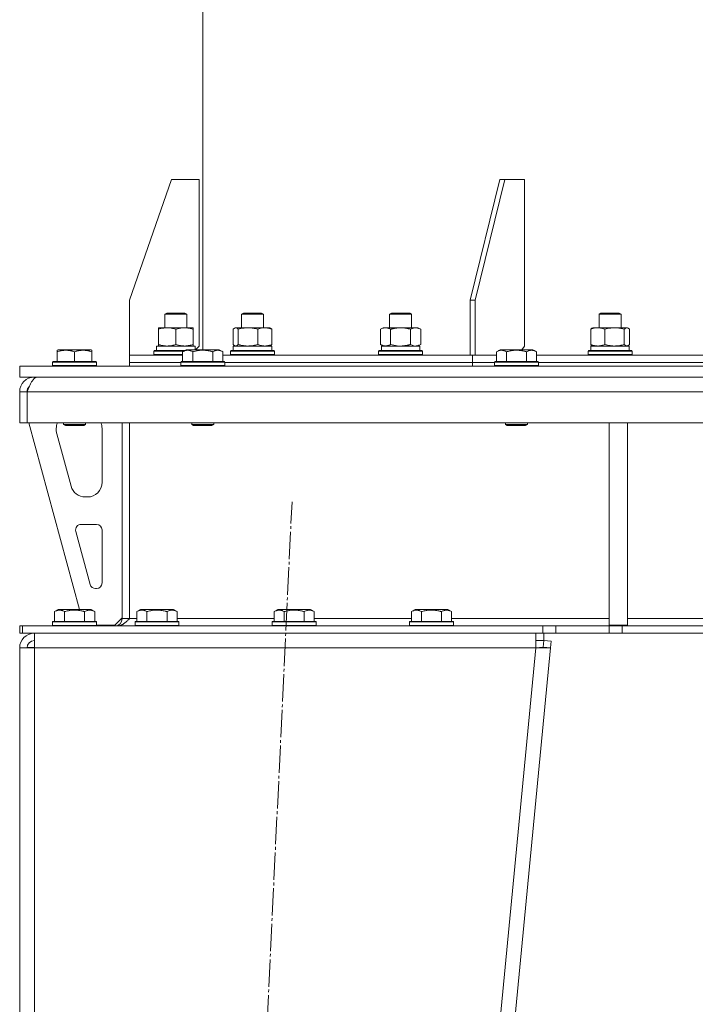
# Model space of a CAD drawing. Units: millimetres. Extents: x 0 to 17375, y -6 to 11880.
# Drawn here: x 10604 to 10973, y 7231 to 7769 of the extents above; entities that cross this region are included whole.
import ezdxf

# ---------------------------------------------------------------- set-up
doc = ezdxf.new("R2010")
doc.units = ezdxf.units.MM
doc.linetypes.add('K5LT_AXLED', pattern=[19.5, 15, -1.5, 1.5, -1.5])
doc.linetypes.add('K5LT_THIN', pattern=[0])
for name, color, linetype, true_color in [('OSI', 2, 'Continuous', 0xffff00), ('R', 1, 'Continuous', 0xff0000), ('WELDING', 7, 'Continuous', 0xffffff)]:
    doc.layers.add(name, color=color, linetype=linetype, true_color=true_color)

msp = doc.modelspace()

# ---------------------------------------------------------------- linework, layer by layer
at = {"layer": 'OSI', "color": 30, "linetype": 'K5LT_AXLED', "lineweight": 18, "true_color": 0xff8000}
msp.add_line((10645.26, 5254.16), (10752.88, 7505.98), dxfattribs=at)
at = {"layer": 'R', "color": 7, "linetype": 'K5LT_THIN', "lineweight": 18}
for p, q in [((10704.08, 7589.07), (10704.08, 7878.07)), ((10687.08, 7682.07), (10664.08, 7616.07)), ((10687.08, 7682.07), (10702.08, 7682.07)), ((10702.08, 7682.07), (10702.08, 7591.07)), ((10866.38, 7682.07), (10850.12, 7616.07)), ((10869.21, 7682.07), (10852.95, 7616.07)), ((10869.21, 7682.07), (10866.38, 7682.07)), ((10869.21, 7682.07), (10879.82, 7682.07)), ((10879.82, 7682.07), (10879.82, 7591.07)), ((10664.08, 7586.07), (10664.08, 7616.07)), ((10850.12, 7616.07), (10852.95, 7616.07)), ((10850.12, 7586.07), (10850.12, 7616.07)), ((10852.95, 7586.07), (10852.95, 7616.07)), ((10683.39, 7608.49), (10684.39, 7609.07)), ((10684.39, 7609.07), (10688.09, 7609.07)), ((10688.09, 7609.07), (10694.39, 7609.07)), ((10695.39, 7608.49), (10694.39, 7609.07)), ((10725.28, 7608.49), (10726.28, 7609.07)), ((10726.28, 7609.07), (10731.28, 7609.07)), ((10731.28, 7609.07), (10736.28, 7609.07)), ((10737.28, 7608.49), (10736.28, 7609.07)), ((10806.2, 7608.49), (10807.2, 7609.07)), ((10807.2, 7609.07), (10813.5, 7609.07)), ((10813.5, 7609.07), (10817.2, 7609.07)), ((10818.2, 7608.49), (10817.2, 7609.07)), ((10920.65, 7608.49), (10921.65, 7609.07)), ((10921.65, 7609.07), (10929.15, 7609.07)), ((10929.15, 7609.07), (10931.65, 7609.07)), ((10932.65, 7608.49), (10931.65, 7609.07)), ((10683.39, 7601.07), (10683.39, 7608.49)), ((10683.39, 7608.49), (10687.83, 7608.49)), ((10687.83, 7608.49), (10695.39, 7608.49)), ((10695.39, 7601.07), (10695.39, 7608.49)), ((10725.28, 7601.07), (10725.28, 7608.49)), ((10725.28, 7608.49), (10731.28, 7608.49)), ((10731.28, 7608.49), (10737.28, 7608.49)), ((10737.28, 7601.07), (10737.28, 7608.49)), ((10806.2, 7601.07), (10806.2, 7608.49)), ((10806.2, 7608.49), (10813.76, 7608.49)), ((10813.76, 7608.49), (10818.2, 7608.49)), ((10818.2, 7601.07), (10818.2, 7608.49)), ((10920.65, 7601.07), (10920.65, 7608.49)), ((10920.65, 7608.49), (10929.65, 7608.49)), ((10929.65, 7608.49), (10932.65, 7608.49)), ((10932.65, 7601.07), (10932.65, 7608.49)), ((10679.89, 7600.22), (10679.89, 7601.07)), ((10679.89, 7601.07), (10684.64, 7601.07)), ((10679.89, 7591.92), (10679.89, 7600.22)), ((10684.64, 7601.07), (10698.89, 7601.07)), ((10689.39, 7591.92), (10689.39, 7600.22)), ((10698.89, 7601.07), (10698.89, 7600.22)), ((10698.89, 7591.92), (10698.89, 7600.22)), ((10720.68, 7591.92), (10720.68, 7600.22)), ((10721.44, 7600.87), (10721.78, 7601.07)), ((10721.78, 7601.07), (10728.82, 7601.07)), ((10723.52, 7591.92), (10723.52, 7600.22)), ((10728.82, 7601.07), (10740.78, 7601.07)), ((10734.12, 7591.92), (10734.12, 7600.22)), ((10741.11, 7600.87), (10740.78, 7601.07)), ((10741.87, 7591.92), (10741.87, 7600.22)), ((10801.23, 7600.22), (10802.7, 7601.07)), ((10801.23, 7591.92), (10801.23, 7600.22)), ((10802.7, 7601.07), (10812.2, 7601.07)), ((10806.72, 7591.92), (10806.72, 7600.22)), ((10812.2, 7601.07), (10821.7, 7601.07)), ((10817.69, 7591.92), (10817.69, 7600.22)), ((10823.17, 7600.22), (10821.7, 7601.07)), ((10823.17, 7591.92), (10823.17, 7600.22)), ((10916.05, 7591.92), (10916.05, 7600.22)), ((10916.81, 7600.87), (10917.15, 7601.07)), ((10917.15, 7601.07), (10929.11, 7601.07)), ((10923.81, 7591.92), (10923.81, 7600.22)), ((10929.11, 7601.07), (10936.15, 7601.07)), ((10934.41, 7591.92), (10934.41, 7600.22)), ((10936.48, 7600.87), (10936.15, 7601.07)), ((10937.24, 7591.92), (10937.24, 7600.22)), ((10624.58, 7588.76), (10625.11, 7589.07)), ((10624.58, 7587.91), (10624.58, 7588.76)), ((10624.58, 7587.91), (10624.58, 7582.57)), ((10643.05, 7589.07), (10625.11, 7589.07)), ((10634.08, 7587.91), (10634.08, 7582.57)), ((10643.58, 7588.76), (10643.05, 7589.07)), ((10643.58, 7588.76), (10643.58, 7587.91)), ((10643.58, 7587.91), (10643.58, 7582.57)), ((10677.39, 7588.27), (10677.56, 7588.57)), ((10677.39, 7586.37), (10677.39, 7588.27)), ((10677.39, 7588.27), (10689.39, 7588.27)), ((10677.56, 7588.57), (10689.39, 7588.57)), ((10678.89, 7591.07), (10699.89, 7591.07)), ((10678.89, 7588.57), (10678.89, 7591.07)), ((10679.89, 7591.07), (10679.89, 7591.92)), ((10689.39, 7588.57), (10694.24, 7588.57)), ((10689.39, 7588.27), (10693.72, 7588.27)), ((10693.11, 7587.91), (10695.11, 7589.07)), ((10693.11, 7587.91), (10693.11, 7582.57)), ((10704.08, 7589.07), (10695.11, 7589.07)), ((10698.6, 7587.91), (10698.6, 7582.57)), ((10698.89, 7591.92), (10698.89, 7591.07)), ((10699.89, 7589.07), (10699.89, 7591.07)), ((10700.08, 7589.07), (10702.08, 7591.07)), ((10713.05, 7589.07), (10704.08, 7589.07)), ((10709.57, 7587.91), (10709.57, 7582.57)), ((10715.05, 7587.91), (10713.05, 7589.07)), ((10715.05, 7587.91), (10715.05, 7582.57)), ((10719.28, 7588.27), (10719.45, 7588.57)), ((10719.28, 7586.37), (10719.28, 7588.27)), ((10719.28, 7588.27), (10734.38, 7588.27)), ((10719.45, 7588.57), (10734.34, 7588.57)), ((10720.78, 7591.07), (10741.78, 7591.07)), ((10720.78, 7588.57), (10720.78, 7591.07)), ((10721.44, 7591.26), (10721.78, 7591.07)), ((10734.34, 7588.57), (10743.1, 7588.57)), ((10734.38, 7588.27), (10743.28, 7588.27)), ((10741.11, 7591.26), (10740.78, 7591.07)), ((10741.78, 7588.57), (10741.78, 7591.07)), ((10743.28, 7588.27), (10743.1, 7588.57)), ((10743.28, 7586.37), (10743.28, 7588.27)), ((10800.2, 7588.27), (10800.38, 7588.57)), ((10800.2, 7586.37), (10800.2, 7588.27)), ((10800.2, 7588.27), (10818.2, 7588.27)), ((10800.38, 7588.57), (10818.12, 7588.57)), ((10801.23, 7591.92), (10802.7, 7591.07)), ((10801.7, 7591.07), (10822.7, 7591.07)), ((10801.7, 7588.57), (10801.7, 7591.07)), ((10818.12, 7588.57), (10824.03, 7588.57)), ((10818.2, 7588.27), (10824.2, 7588.27)), ((10823.17, 7591.92), (10821.7, 7591.07)), ((10822.7, 7588.57), (10822.7, 7591.07)), ((10824.2, 7588.27), (10824.03, 7588.57)), ((10824.2, 7586.37), (10824.2, 7588.27)), ((10864.54, 7587.91), (10866.54, 7589.07)), ((10864.54, 7587.91), (10864.54, 7582.57)), ((10875.51, 7589.07), (10866.54, 7589.07)), ((10870.02, 7587.91), (10870.02, 7582.57)), ((10884.48, 7589.07), (10875.51, 7589.07)), ((10878.4, 7589.07), (10879.82, 7591.07)), ((10880.99, 7587.91), (10880.99, 7582.57)), ((10886.48, 7587.91), (10884.48, 7589.07)), ((10886.48, 7587.91), (10886.48, 7582.57)), ((10914.65, 7588.27), (10914.82, 7588.57)), ((10914.65, 7586.37), (10914.65, 7588.27)), ((10914.65, 7588.27), (10935.13, 7588.27)), ((10914.82, 7588.57), (10935.01, 7588.57)), ((10916.15, 7591.07), (10937.15, 7591.07)), ((10916.15, 7588.57), (10916.15, 7591.07)), ((10916.81, 7591.26), (10917.15, 7591.07)), ((10935.01, 7588.57), (10938.48, 7588.57)), ((10935.13, 7588.27), (10938.65, 7588.27)), ((10936.49, 7591.26), (10936.15, 7591.07)), ((10937.15, 7588.57), (10937.15, 7591.07)), ((10938.65, 7588.27), (10938.48, 7588.57)), ((10938.65, 7586.37), (10938.65, 7588.27)), ((10622.08, 7582.27), (10622.25, 7582.57)), ((10622.08, 7582.27), (10622.08, 7580.37)), ((10646.08, 7582.27), (10622.08, 7582.27)), ((10645.91, 7582.57), (10622.25, 7582.57)), ((10646.08, 7582.27), (10645.91, 7582.57)), ((10646.08, 7582.27), (10646.08, 7580.37)), ((10664.08, 7582.07), (10664.08, 7586.07)), ((10664.08, 7582.07), (10664.08, 7586.07)), ((10664.08, 7586.07), (10664.08, 7586.07)), ((10664.08, 7586.07), (10693.11, 7586.07)), ((10664.08, 7580.07), (10664.08, 7582.07)), ((10664.08, 7580.07), (10664.08, 7582.07)), ((10664.08, 7582.07), (10692.08, 7582.07)), ((10664.08, 7582.07), (10692.08, 7582.07)), ((10677.39, 7586.37), (10677.56, 7586.07)), ((10677.39, 7586.37), (10689.39, 7586.37)), ((10689.39, 7586.37), (10693.11, 7586.37)), ((10692.08, 7582.27), (10692.25, 7582.57)), ((10692.08, 7582.27), (10692.08, 7580.37)), ((10704.08, 7582.27), (10692.08, 7582.27)), ((10704.08, 7582.57), (10692.25, 7582.57)), ((10715.91, 7582.57), (10704.08, 7582.57)), ((10716.08, 7582.27), (10704.08, 7582.27)), ((10715.05, 7586.07), (10850.12, 7586.07)), ((10716.08, 7582.27), (10715.91, 7582.57)), ((10716.08, 7582.27), (10716.08, 7580.37)), ((10716.08, 7582.07), (10851.53, 7582.07)), ((10716.08, 7582.07), (10851.53, 7582.07)), ((10719.28, 7586.37), (10719.45, 7586.07)), ((10719.28, 7586.37), (10734.38, 7586.37)), ((10734.38, 7586.37), (10743.28, 7586.37)), ((10743.28, 7586.37), (10743.1, 7586.07)), ((10800.2, 7586.37), (10800.38, 7586.07)), ((10800.2, 7586.37), (10818.2, 7586.37)), ((10818.2, 7586.37), (10824.2, 7586.37)), ((10824.2, 7586.37), (10824.03, 7586.07)), ((10852.95, 7586.07), (10850.12, 7586.07)), ((10851.53, 7582.07), (10851.53, 7586.07)), ((10851.53, 7582.07), (10851.53, 7586.07)), ((10851.53, 7586.07), (10852.95, 7586.07)), ((10851.53, 7580.07), (10851.53, 7582.07)), ((10851.53, 7580.07), (10851.53, 7582.07)), ((10851.53, 7582.07), (10863.51, 7582.07)), ((10851.53, 7582.07), (10863.51, 7582.07)), ((10852.95, 7586.07), (10852.95, 7586.07)), ((10852.95, 7586.07), (10864.54, 7586.07)), ((10863.51, 7582.27), (10863.68, 7582.57)), ((10863.51, 7582.27), (10863.51, 7580.37)), ((10875.51, 7582.27), (10863.51, 7582.27)), ((10875.51, 7582.57), (10863.68, 7582.57)), ((10887.34, 7582.57), (10875.51, 7582.57)), ((10887.51, 7582.27), (10875.51, 7582.27)), ((10886.48, 7586.07), (11035.97, 7586.07)), ((10887.51, 7582.27), (10887.34, 7582.57)), ((10887.51, 7582.27), (10887.51, 7580.37)), ((10887.51, 7582.07), (11034.94, 7582.07)), ((10887.51, 7582.07), (11034.94, 7582.07)), ((10914.65, 7586.37), (10914.82, 7586.07)), ((10914.65, 7586.37), (10935.13, 7586.37)), ((10935.13, 7586.37), (10938.65, 7586.37)), ((10938.65, 7586.37), (10938.48, 7586.07)), ((10604.08, 7574.07), (10604.08, 7580.07)), ((10604.08, 7580.07), (11304.08, 7580.07)), ((10646.08, 7580.37), (10622.08, 7580.37)), ((10622.08, 7580.37), (10622.25, 7580.07)), ((10646.08, 7580.37), (10645.91, 7580.07)), ((10692.08, 7580.37), (10692.25, 7580.07)), ((10704.08, 7580.37), (10692.08, 7580.37)), ((10716.08, 7580.37), (10704.08, 7580.37)), ((10716.08, 7580.37), (10715.91, 7580.07)), ((10863.51, 7580.37), (10863.68, 7580.07)), ((10875.51, 7580.37), (10863.51, 7580.37)), ((10887.51, 7580.37), (10875.51, 7580.37)), ((10887.51, 7580.37), (10887.34, 7580.07)), ((10604.08, 7574.07), (11304.08, 7574.07)), ((10612.08, 7574.07), (10612.08, 7573.39)), ((10604.08, 7566.07), (10608.08, 7566.07)), ((10604.08, 7566.07), (10604.08, 7549.07)), ((10608.08, 7566.07), (10608.08, 7549.07)), ((12000.06, 7566.07), (10608.1, 7566.07)), ((10608.1, 7549.07), (10608.1, 7566.07)), ((10604.08, 7549.07), (10608.08, 7549.07)), ((12000.06, 7549.07), (10608.1, 7549.07)), ((10609.08, 7549.07), (10636.77, 7447.07)), ((10624.08, 7546.07), (10624.08, 7545.13)), ((10628.08, 7549.07), (10628.08, 7548.14)), ((10640.08, 7548.14), (10628.08, 7548.14)), ((10628.08, 7548.14), (10629.08, 7547.57)), ((10639.08, 7547.57), (10629.08, 7547.57)), ((10640.08, 7548.14), (10639.08, 7547.57)), ((10640.08, 7549.07), (10640.08, 7548.14)), ((10649.08, 7516.57), (10649.08, 7546.07)), ((10660.08, 7549.07), (10660.08, 7442.07)), ((10664.08, 7549.07), (10664.08, 7442.07)), ((10698.08, 7549.07), (10698.08, 7548.14)), ((10698.08, 7548.14), (10699.08, 7547.57)), ((10704.08, 7548.14), (10698.08, 7548.14)), ((10704.08, 7547.57), (10699.08, 7547.57)), ((10710.08, 7548.14), (10704.08, 7548.14)), ((10709.08, 7547.57), (10704.08, 7547.57)), ((10710.08, 7548.14), (10709.08, 7547.57)), ((10710.08, 7549.07), (10710.08, 7548.14)), ((10869.51, 7549.07), (10869.51, 7548.14)), ((10869.51, 7548.14), (10870.51, 7547.57)), ((10875.51, 7548.14), (10869.51, 7548.14)), ((10875.51, 7547.57), (10870.51, 7547.57)), ((10881.51, 7548.14), (10875.51, 7548.14)), ((10880.51, 7547.57), (10875.51, 7547.57)), ((10881.51, 7548.14), (10880.51, 7547.57)), ((10881.51, 7549.07), (10881.51, 7548.14)), ((10926.08, 7549.07), (10926.08, 7438.57)), ((10936.08, 7549.07), (10936.08, 7438.57)), ((10624.36, 7543.04), (10632.12, 7514.47)), ((10639.84, 7508.57), (10641.08, 7508.57)), ((10646.08, 7493.57), (10637.64, 7493.57)), ((10649.08, 7461.57), (10649.08, 7490.57)), ((10634.75, 7489.78), (10642.62, 7460.78)), ((10645.52, 7458.57), (10646.08, 7458.57)), ((10623.11, 7445.91), (10625.11, 7447.07)), ((10623.11, 7445.91), (10623.11, 7440.57)), ((10634.08, 7447.07), (10625.11, 7447.07)), ((10628.6, 7445.91), (10628.6, 7440.57)), ((10643.05, 7447.07), (10634.08, 7447.07)), ((10639.57, 7445.91), (10639.57, 7440.57)), ((10645.05, 7445.91), (10643.05, 7447.07)), ((10645.05, 7445.91), (10645.05, 7440.57)), ((10656.08, 7438.57), (10660.08, 7442.57)), ((10660.08, 7442.07), (10664.08, 7442.07)), ((10664.08, 7442.07), (10668.11, 7442.07)), ((10668.11, 7445.91), (10670.11, 7447.07)), ((10668.11, 7445.91), (10668.11, 7440.57)), ((10679.08, 7447.07), (10670.11, 7447.07)), ((10673.6, 7445.91), (10673.6, 7440.57)), ((10688.05, 7447.07), (10679.08, 7447.07)), ((10684.57, 7445.91), (10684.57, 7440.57)), ((10690.05, 7445.91), (10688.05, 7447.07)), ((10690.05, 7445.91), (10690.05, 7440.57)), ((10690.05, 7442.07), (10743.11, 7442.07)), ((10743.11, 7445.91), (10745.11, 7447.07)), ((10743.11, 7445.91), (10743.11, 7440.57)), ((10754.08, 7447.07), (10745.11, 7447.07)), ((10748.6, 7445.91), (10748.6, 7440.57)), ((10763.05, 7447.07), (10754.08, 7447.07)), ((10759.57, 7445.91), (10759.57, 7440.57)), ((10765.05, 7445.91), (10763.05, 7447.07)), ((10765.05, 7445.91), (10765.05, 7440.57)), ((10765.05, 7442.07), (10818.11, 7442.07)), ((10818.11, 7445.91), (10820.11, 7447.07)), ((10818.11, 7445.91), (10818.11, 7440.57)), ((10829.08, 7447.07), (10820.11, 7447.07)), ((10823.6, 7445.91), (10823.6, 7440.57)), ((10838.05, 7447.07), (10829.08, 7447.07)), ((10834.57, 7445.91), (10834.57, 7440.57)), ((10840.05, 7445.91), (10838.05, 7447.07)), ((10840.05, 7445.91), (10840.05, 7440.57)), ((10840.05, 7442.07), (10926.08, 7442.07)), ((10936.08, 7442.07), (11299.08, 7442.07)), ((10604.08, 7438.07), (10605.58, 7438.07)), ((10604.08, 7434.07), (10604.08, 7438.07)), ((10605.58, 7438.07), (10889.94, 7438.07)), ((10605.58, 7434.07), (10605.58, 7438.07)), ((10622.08, 7440.27), (10622.25, 7440.57)), ((10622.08, 7440.27), (10622.08, 7438.37)), ((10634.08, 7440.27), (10622.08, 7440.27)), ((10622.08, 7438.37), (10622.25, 7438.07)), ((10634.08, 7438.37), (10622.08, 7438.37)), ((10634.08, 7440.57), (10622.25, 7440.57)), ((10645.91, 7440.57), (10634.08, 7440.57)), ((10646.08, 7440.27), (10634.08, 7440.27)), ((10646.08, 7438.37), (10634.08, 7438.37)), ((10646.08, 7440.27), (10645.91, 7440.57)), ((10646.08, 7438.37), (10645.91, 7438.07)), ((10646.08, 7440.27), (10646.08, 7438.37)), ((10646.08, 7438.57), (10656.08, 7438.57)), ((10667.08, 7440.27), (10667.25, 7440.57)), ((10667.08, 7440.27), (10667.08, 7438.37)), ((10679.08, 7440.27), (10667.08, 7440.27)), ((10667.08, 7438.37), (10667.25, 7438.07)), ((10679.08, 7438.37), (10667.08, 7438.37)), ((10679.08, 7440.57), (10667.25, 7440.57)), ((10690.91, 7440.57), (10679.08, 7440.57)), ((10691.08, 7440.27), (10679.08, 7440.27)), ((10691.08, 7438.37), (10679.08, 7438.37)), ((10691.08, 7440.27), (10690.91, 7440.57)), ((10691.08, 7438.37), (10690.91, 7438.07)), ((10691.08, 7440.27), (10691.08, 7438.37)), ((10742.08, 7440.27), (10742.25, 7440.57)), ((10742.08, 7440.27), (10742.08, 7438.37)), ((10754.08, 7440.27), (10742.08, 7440.27)), ((10742.08, 7438.37), (10742.25, 7438.07)), ((10754.08, 7438.37), (10742.08, 7438.37)), ((10754.08, 7440.57), (10742.25, 7440.57)), ((10765.91, 7440.57), (10754.08, 7440.57)), ((10766.08, 7440.27), (10754.08, 7440.27)), ((10766.08, 7438.37), (10754.08, 7438.37)), ((10766.08, 7440.27), (10765.91, 7440.57)), ((10766.08, 7438.37), (10765.91, 7438.07)), ((10766.08, 7440.27), (10766.08, 7438.37)), ((10817.08, 7440.27), (10817.25, 7440.57)), ((10817.08, 7440.27), (10817.08, 7438.37)), ((10829.08, 7440.27), (10817.08, 7440.27)), ((10817.08, 7438.37), (10817.25, 7438.07)), ((10829.08, 7438.37), (10817.08, 7438.37)), ((10829.08, 7440.57), (10817.25, 7440.57)), ((10840.91, 7440.57), (10829.08, 7440.57)), ((10841.08, 7440.27), (10829.08, 7440.27)), ((10841.08, 7438.37), (10829.08, 7438.37)), ((10841.08, 7440.27), (10840.91, 7440.57)), ((10841.08, 7438.37), (10840.91, 7438.07)), ((10841.08, 7440.27), (10841.08, 7438.37)), ((10889.94, 7438.07), (10897.01, 7438.07)), ((10889.94, 7438.07), (10889.94, 7434.07)), ((10926.15, 7438.07), (10897.01, 7438.07)), ((10897.01, 7438.07), (10897.01, 7434.07)), ((10926.08, 7438.57), (10936.08, 7438.57)), ((10926.15, 7438.07), (10933.22, 7438.07)), ((10926.15, 7438.07), (10926.15, 7434.07)), ((11674.94, 7438.07), (10933.22, 7438.07)), ((10933.22, 7438.07), (10933.22, 7434.07)), ((10604.08, 7434.07), (10605.58, 7434.07)), ((10605.58, 7434.07), (10889.94, 7434.07)), ((10612.08, 7426.07), (10612.08, 7434.07)), ((10886.04, 7434.07), (10886.04, 7426.07)), ((10897.01, 7434.07), (10889.94, 7434.07)), ((10890.45, 7434.07), (10890.45, 7430.07)), ((10926.15, 7434.07), (10897.01, 7434.07)), ((10933.22, 7434.07), (10926.15, 7434.07)), ((11674.94, 7434.07), (10933.22, 7434.07)), ((10604.08, 7426.07), (10612.08, 7426.07)), ((10604.08, 7426.07), (10604.08, 5340.07)), ((10609.25, 7426.34), (10608.08, 7426.08)), ((10608.08, 7426.08), (10608.08, 7426.07)), ((10612.08, 7426.45), (10609.25, 7426.34)), ((10612.08, 7426.07), (10612.08, 5340.07)), ((10886.04, 7426.07), (10612.08, 7426.07)), ((10886.04, 7426.07), (10686.04, 5340.07)), ((10894.08, 7426.07), (10694.08, 5340.07)), ((10886.04, 7430.07), (10890.45, 7430.07)), ((10886.04, 7426.07), (10890.1, 7426.45)), ((10886.04, 7426.07), (10894.08, 7426.07)), ((10890.1, 7426.45), (10890.45, 7430.07)), ((10890.1, 7426.45), (10894.08, 7426.07)), ((10890.45, 7430.07), (10894.43, 7429.69)), ((10894.43, 7429.69), (10894.08, 7426.07))]:
    msp.add_line(p, q, dxfattribs=at)
for centre, radius, start, end in [((10612.08, 7566.07), 8, 90, 180), ((10612.08, 7566.07), 4, 131.818, 180), ((10632.08, 7546.07), 8, 157.9757, 180), ((10632.08, 7545.13), 8, 180, 195.1893), ((10641.08, 7546.07), 8, 0, 22.0243), ((10639.84, 7516.57), 8, 195.1893, 270), ((10641.08, 7516.57), 8, 270, 0), ((10637.64, 7490.57), 3, 90, 195.1893), ((10646.08, 7490.57), 3, 0, 90), ((10645.52, 7461.57), 3, 195.1893, 270), ((10646.08, 7461.57), 3, 270, 0), ((10656.08, 7442.07), 4, 270, 0), ((10612.08, 7426.07), 8, 90, 180), ((10612.08, 7426.07), 4, 90, 180)]:
    msp.add_arc(centre, radius, start, end, dxfattribs=at)
at = {"layer": 'WELDING', "color": 7, "linetype": 'K5LT_THIN', "lineweight": 18}
for p, q in [((10720.93, 7600.48), (10720.68, 7600.22)), ((10721.18, 7600.7), (10720.93, 7600.48)), ((10721.44, 7600.87), (10721.18, 7600.7)), ((10722.14, 7601.07), (10721.44, 7600.87)), ((10722.84, 7600.83), (10722.14, 7601.07)), ((10723.52, 7600.22), (10722.84, 7600.83)), ((10934.62, 7600.44), (10934.41, 7600.22)), ((10935.31, 7600.95), (10934.62, 7600.44)), ((10936.01, 7601.05), (10935.31, 7600.95)), ((10936.48, 7600.87), (10936.01, 7601.05)), ((10936.74, 7600.7), (10936.48, 7600.87)), ((10936.99, 7600.48), (10936.74, 7600.7)), ((10937.24, 7600.22), (10936.99, 7600.48)), ((10720.68, 7591.92), (10720.93, 7591.65)), ((10720.93, 7591.65), (10721.18, 7591.43)), ((10721.18, 7591.43), (10721.44, 7591.26)), ((10721.44, 7591.26), (10721.66, 7591.15)), ((10721.66, 7591.15), (10721.88, 7591.09)), ((10721.88, 7591.09), (10722.1, 7591.07)), ((10806.72, 7591.92), (10808.52, 7591.47)), ((10808.52, 7591.47), (10810.35, 7591.17)), ((10810.35, 7591.17), (10812.2, 7591.07)), ((10817.69, 7591.92), (10818.59, 7591.47)), ((10818.59, 7591.47), (10819.5, 7591.17)), ((10819.5, 7591.17), (10820.43, 7591.07)), ((10934.41, 7591.92), (10934.87, 7591.47)), ((10934.87, 7591.47), (10935.35, 7591.17)), ((10935.35, 7591.17), (10935.83, 7591.07)), ((10935.83, 7591.07), (10936.05, 7591.09)), ((10936.05, 7591.09), (10936.27, 7591.15)), ((10936.27, 7591.15), (10936.48, 7591.26)), ((10936.48, 7591.26), (10936.74, 7591.43)), ((10936.74, 7591.43), (10936.99, 7591.65)), ((10936.99, 7591.65), (10937.24, 7591.92)), ((10608.48, 7426.27), (10608.08, 7426.24)), ((10608.87, 7426.3), (10608.48, 7426.27)), ((10609.25, 7426.34), (10608.87, 7426.3))]:
    msp.add_line(p, q, dxfattribs=at)
for points, knots in [([(10684.64, 7601.07), (10684.33, 7601.07), (10683.71, 7601.04), (10682.95, 7600.96), (10682.08, 7600.82), (10681.11, 7600.6), (10680.3, 7600.36), (10679.89, 7600.22)], [0, 0, 0, 0, 1.523216, 3.057663, 3.814901, 5.878539, 8, 8, 8, 8]), ([(10689.39, 7600.22), (10688.96, 7600.36), (10688.21, 7600.58), (10687.21, 7600.81), (10686.39, 7600.95), (10685.64, 7601.03), (10685.06, 7601.06), (10684.73, 7601.07), (10684.64, 7601.07)], [0, 0, 0, 0, 2.494996, 4.309231, 5.73815, 7.133977, 8.472011, 9, 9, 9, 9]), ([(10698.89, 7600.22), (10698.33, 7600.4), (10697.51, 7600.64), (10696.51, 7600.85), (10695.92, 7600.94), (10695.4, 7601.01), (10694.8, 7601.05), (10694.19, 7601.07), (10693.57, 7601.06), (10693.12, 7601.03), (10692.62, 7600.98), (10691.99, 7600.89), (10690.85, 7600.67), (10689.96, 7600.41), (10689.39, 7600.22)], [0, 0, 0, 0, 2.72415, 3.912285, 4.716446, 5.530362, 6.353984, 7.500189, 8.40607, 9.211142, 9.605533, 10.761675, 12.184093, 15, 15, 15, 15]), ([(10728.82, 7601.07), (10728.47, 7601.07), (10727.79, 7601.04), (10726.94, 7600.96), (10725.97, 7600.82), (10724.89, 7600.6), (10723.98, 7600.36), (10723.52, 7600.22)], [0, 0, 0, 0, 1.523216, 3.057663, 3.814901, 5.878539, 8, 8, 8, 8]), ([(10734.12, 7600.22), (10733.64, 7600.36), (10732.81, 7600.58), (10731.68, 7600.81), (10730.77, 7600.95), (10729.94, 7601.03), (10729.29, 7601.06), (10728.92, 7601.07), (10728.82, 7601.07)], [0, 0, 0, 0, 2.494996, 4.309231, 5.73815, 7.133977, 8.472011, 9, 9, 9, 9]), ([(10741.87, 7600.22), (10741.41, 7600.4), (10740.75, 7600.64), (10739.94, 7600.85), (10739.45, 7600.94), (10739.02, 7601.01), (10738.54, 7601.05), (10738.04, 7601.07), (10737.54, 7601.06), (10737.1, 7601.02), (10736.62, 7600.96), (10735.99, 7600.84), (10735.13, 7600.61), (10734.48, 7600.37), (10734.12, 7600.22)], [0, 0, 0, 0, 2.72415, 3.912285, 4.716446, 5.530362, 6.353984, 7.500189, 8.40607, 9.211142, 9.998759, 11.128707, 12.847273, 15, 15, 15, 15]), ([(10741.11, 7600.87), (10741.26, 7600.79), (10741.51, 7600.59), (10741.77, 7600.34), (10741.87, 7600.22)], [0, 0, 0, 0, 2.879343, 5, 5, 5, 5]), ([(10806.72, 7600.22), (10806.39, 7600.4), (10805.92, 7600.64), (10805.35, 7600.85), (10805, 7600.94), (10804.7, 7601.01), (10804.36, 7601.05), (10804, 7601.07), (10803.65, 7601.06), (10803.34, 7601.02), (10803.01, 7600.96), (10802.56, 7600.84), (10801.95, 7600.61), (10801.49, 7600.37), (10801.23, 7600.22)], [0, 0, 0, 0, 2.72415, 3.912285, 4.716446, 5.530362, 6.353984, 7.500189, 8.40607, 9.211142, 9.998759, 11.128707, 12.847273, 15, 15, 15, 15]), ([(10812.2, 7601.07), (10812.14, 7601.07), (10812.02, 7601.07), (10811.85, 7601.06), (10811.67, 7601.06), (10811.49, 7601.05), (10811.32, 7601.04), (10811.08, 7601.03), (10810.67, 7601), (10810.19, 7600.95), (10809.72, 7600.88), (10809.37, 7600.83), (10809.01, 7600.77), (10808.65, 7600.7), (10808.29, 7600.62), (10807.95, 7600.54), (10807.63, 7600.47), (10807.32, 7600.39), (10807.02, 7600.3), (10806.82, 7600.25), (10806.72, 7600.22)], [0, 0, 0, 0, 0.13683, 0.27366, 0.41049, 0.54732, 0.68415, 0.820981, 1.094641, 1.641961, 1.915621, 2.189281, 2.472595, 2.755908, 3.039221, 3.322535, 3.565256, 3.807977, 4.050698, 4.293419, 4.293419, 4.293419, 4.293419]), ([(10817.69, 7600.22), (10817.58, 7600.25), (10817.32, 7600.32), (10816.97, 7600.41), (10816.66, 7600.49), (10816.34, 7600.57), (10815.97, 7600.65), (10815.63, 7600.72), (10815.38, 7600.77), (10815.15, 7600.81), (10814.87, 7600.85), (10814.44, 7600.92), (10813.98, 7600.97), (10813.48, 7601.02), (10813.12, 7601.04), (10812.84, 7601.05), (10812.63, 7601.06), (10812.42, 7601.07), (10812.27, 7601.07), (10812.2, 7601.07)], [0, 0, 0, 0, 0.253231, 0.633077, 0.823001, 1.012924, 1.39277, 1.683866, 1.829413, 1.974961, 2.22598, 2.476999, 2.979038, 3.307633, 3.636228, 3.800526, 3.964824, 4.129121, 4.293419, 4.293419, 4.293419, 4.293419]), ([(10823.17, 7600.22), (10822.85, 7600.4), (10822.38, 7600.64), (10821.8, 7600.85), (10821.46, 7600.94), (10821.16, 7601.01), (10820.82, 7601.05), (10820.46, 7601.07), (10820.11, 7601.06), (10819.8, 7601.02), (10819.46, 7600.96), (10819.02, 7600.84), (10818.41, 7600.61), (10817.94, 7600.37), (10817.69, 7600.22)], [0, 0, 0, 0, 2.72415, 3.912285, 4.716446, 5.530362, 6.353984, 7.500189, 8.40607, 9.211142, 9.998759, 11.128707, 12.847273, 15, 15, 15, 15]), ([(10923.81, 7600.22), (10923.35, 7600.4), (10922.69, 7600.64), (10921.87, 7600.85), (10921.39, 7600.94), (10920.96, 7601.01), (10920.48, 7601.05), (10919.97, 7601.07), (10919.47, 7601.06), (10919.04, 7601.02), (10918.56, 7600.96), (10917.93, 7600.84), (10917.07, 7600.61), (10916.41, 7600.37), (10916.05, 7600.22)], [0, 0, 0, 0, 2.72415, 3.912285, 4.716446, 5.530362, 6.353984, 7.500189, 8.40607, 9.211142, 9.998759, 11.128707, 12.847273, 15, 15, 15, 15]), ([(10916.05, 7600.22), (10916.18, 7600.36), (10916.43, 7600.61), (10916.69, 7600.8), (10916.81, 7600.87)], [0, 0, 0, 0, 2.507184, 5, 5, 5, 5]), ([(10929.11, 7601.07), (10928.76, 7601.07), (10928.08, 7601.04), (10927.23, 7600.96), (10926.26, 7600.82), (10925.18, 7600.6), (10924.27, 7600.36), (10923.81, 7600.22)], [0, 0, 0, 0, 1.523216, 3.057663, 3.814901, 5.878539, 8, 8, 8, 8]), ([(10934.41, 7600.22), (10933.93, 7600.36), (10933.1, 7600.58), (10931.98, 7600.81), (10931.06, 7600.95), (10930.23, 7601.03), (10929.58, 7601.06), (10929.21, 7601.07), (10929.11, 7601.07)], [0, 0, 0, 0, 2.494996, 4.309231, 5.73815, 7.133977, 8.472011, 9, 9, 9, 9]), ([(10634.08, 7587.91), (10633.65, 7588.06), (10633.08, 7588.23), (10632.39, 7588.4), (10631.97, 7588.49), (10631.51, 7588.58), (10631.04, 7588.65), (10630.54, 7588.71), (10629.98, 7588.75), (10629.36, 7588.77), (10628.84, 7588.76), (10628.38, 7588.73), (10627.85, 7588.68), (10627.09, 7588.57), (10625.96, 7588.34), (10625.11, 7588.09), (10624.58, 7587.91)], [0, 0, 0, 0, 2.392038, 3.094773, 3.749673, 4.638938, 5.533553, 6.273967, 7.269403, 8.499731, 9.554906, 10.026159, 10.962726, 12.336972, 14.092661, 17, 17, 17, 17]), ([(10643.58, 7587.91), (10643.15, 7588.06), (10642.58, 7588.23), (10641.89, 7588.4), (10641.47, 7588.49), (10641.01, 7588.58), (10640.54, 7588.65), (10640.04, 7588.71), (10639.48, 7588.75), (10638.86, 7588.77), (10638.34, 7588.76), (10637.88, 7588.73), (10637.35, 7588.68), (10636.59, 7588.57), (10635.46, 7588.34), (10634.61, 7588.09), (10634.08, 7587.91)], [0, 0, 0, 0, 2.392038, 3.094773, 3.749673, 4.638938, 5.533553, 6.273967, 7.269403, 8.499731, 9.554906, 10.026159, 10.962726, 12.336972, 14.092661, 17, 17, 17, 17]), ([(10679.89, 7591.92), (10680.46, 7591.72), (10681.31, 7591.48), (10682.42, 7591.26), (10683.14, 7591.15), (10683.88, 7591.08), (10684.36, 7591.07), (10684.64, 7591.07)], [0, 0, 0, 0, 3.005828, 4.318193, 5.5895, 6.632109, 8, 8, 8, 8]), ([(10684.64, 7591.07), (10684.96, 7591.07), (10685.5, 7591.09), (10686.35, 7591.18), (10687.26, 7591.33), (10688.3, 7591.57), (10689.03, 7591.8), (10689.39, 7591.92)], [0, 0, 0, 0, 1.597458, 2.676777, 4.235764, 6.182879, 8, 8, 8, 8]), ([(10689.39, 7591.92), (10689.88, 7591.75), (10690.64, 7591.53), (10691.61, 7591.31), (10692.28, 7591.2), (10692.9, 7591.12), (10693.52, 7591.08), (10693.93, 7591.07), (10694.14, 7591.07)], [0, 0, 0, 0, 2.905563, 4.375924, 5.511195, 6.679161, 7.850161, 9, 9, 9, 9]), ([(10698.6, 7587.91), (10698.27, 7588.1), (10697.87, 7588.3), (10697.38, 7588.49), (10697.11, 7588.58), (10696.84, 7588.65), (10696.55, 7588.71), (10696.23, 7588.75), (10695.87, 7588.77), (10695.52, 7588.75), (10695.2, 7588.71), (10694.85, 7588.65), (10694.42, 7588.53), (10693.82, 7588.29), (10693.37, 7588.06), (10693.11, 7587.91)], [0, 0, 0, 0, 2.912728, 3.529104, 4.366059, 5.20805, 5.90491, 6.841792, 7.999747, 8.992853, 9.878966, 10.753647, 12.031595, 13.665019, 16, 16, 16, 16]), ([(10694.14, 7591.07), (10694.35, 7591.07), (10694.78, 7591.08), (10695.43, 7591.13), (10696.06, 7591.21), (10696.86, 7591.35), (10697.8, 7591.57), (10698.53, 7591.8), (10698.89, 7591.92)], [0, 0, 0, 0, 1.192024, 2.404251, 3.60809, 4.765234, 6.955738, 9, 9, 9, 9]), ([(10704.08, 7588.76), (10703.8, 7588.76), (10703.23, 7588.75), (10702.38, 7588.68), (10701.53, 7588.57), (10700.56, 7588.41), (10699.58, 7588.19), (10698.89, 7588), (10698.6, 7587.91)], [0, 0, 0, 0, 3.829997, 7.659995, 11.489992, 15.319989, 20.90052, 24.973438, 24.973438, 24.973438, 24.973438]), ([(10709.57, 7587.91), (10709.48, 7587.94), (10709.24, 7588.01), (10708.75, 7588.14), (10707.99, 7588.32), (10707.12, 7588.5), (10706.27, 7588.62), (10705.54, 7588.7), (10704.81, 7588.75), (10704.32, 7588.76), (10704.08, 7588.76)], [0, 0, 0, 0, 1.235584, 3.294892, 6.795714, 11.875088, 15.149676, 18.424263, 21.698851, 24.973438, 24.973438, 24.973438, 24.973438]), ([(10715.05, 7587.91), (10714.73, 7588.1), (10714.33, 7588.3), (10713.83, 7588.49), (10713.57, 7588.58), (10713.29, 7588.65), (10713.01, 7588.71), (10712.69, 7588.75), (10712.33, 7588.77), (10711.98, 7588.75), (10711.66, 7588.71), (10711.31, 7588.65), (10710.87, 7588.53), (10710.27, 7588.29), (10709.83, 7588.06), (10709.57, 7587.91)], [0, 0, 0, 0, 2.912728, 3.529104, 4.366059, 5.20805, 5.90491, 6.841792, 7.999747, 8.992853, 9.878966, 10.753647, 12.031595, 13.665019, 16, 16, 16, 16]), ([(10722.1, 7591.07), (10722.16, 7591.07), (10722.29, 7591.08), (10722.49, 7591.13), (10722.67, 7591.21), (10722.94, 7591.37), (10723.22, 7591.6), (10723.44, 7591.83), (10723.52, 7591.92)], [0, 0, 0, 0, 1.192024, 2.404251, 3.60809, 4.765234, 7.478942, 9, 9, 9, 9]), ([(10723.52, 7591.92), (10724.16, 7591.72), (10725.11, 7591.48), (10726.34, 7591.26), (10727.15, 7591.15), (10727.97, 7591.08), (10728.51, 7591.07), (10728.82, 7591.07)], [0, 0, 0, 0, 3.005828, 4.318193, 5.5895, 6.632109, 8, 8, 8, 8]), ([(10728.82, 7591.07), (10729.18, 7591.07), (10729.78, 7591.09), (10730.73, 7591.18), (10731.74, 7591.33), (10732.91, 7591.57), (10733.72, 7591.8), (10734.12, 7591.92)], [0, 0, 0, 0, 1.597458, 2.676777, 4.235764, 6.182879, 8, 8, 8, 8]), ([(10734.12, 7591.92), (10734.52, 7591.75), (10735.14, 7591.53), (10735.93, 7591.31), (10736.48, 7591.2), (10736.98, 7591.12), (10737.49, 7591.08), (10737.83, 7591.07), (10737.99, 7591.07)], [0, 0, 0, 0, 2.905563, 4.375924, 5.511195, 6.679161, 7.850161, 9, 9, 9, 9]), ([(10737.99, 7591.07), (10738.17, 7591.07), (10738.52, 7591.08), (10739.05, 7591.13), (10739.56, 7591.21), (10740.22, 7591.35), (10740.99, 7591.57), (10741.58, 7591.8), (10741.87, 7591.92)], [0, 0, 0, 0, 1.192024, 2.404251, 3.60809, 4.765234, 6.955738, 9, 9, 9, 9]), ([(10741.87, 7591.92), (10741.75, 7591.78), (10741.49, 7591.52), (10741.24, 7591.33), (10741.11, 7591.26)], [0, 0, 0, 0, 2.507761, 5, 5, 5, 5]), ([(10801.23, 7591.92), (10801.52, 7591.75), (10801.96, 7591.53), (10802.52, 7591.31), (10802.9, 7591.2), (10803.26, 7591.12), (10803.62, 7591.08), (10803.86, 7591.07), (10803.97, 7591.07)], [0, 0, 0, 0, 2.905563, 4.375924, 5.511195, 6.679161, 7.850161, 9, 9, 9, 9]), ([(10803.97, 7591.07), (10804.1, 7591.07), (10804.35, 7591.08), (10804.72, 7591.13), (10805.09, 7591.21), (10805.55, 7591.35), (10806.09, 7591.57), (10806.51, 7591.8), (10806.72, 7591.92)], [0, 0, 0, 0, 1.192024, 2.404251, 3.60809, 4.765234, 6.955738, 9, 9, 9, 9]), ([(10812.2, 7591.07), (10812.38, 7591.07), (10812.75, 7591.07), (10813.3, 7591.1), (10813.86, 7591.15), (10814.34, 7591.2), (10814.7, 7591.25), (10814.93, 7591.29), (10815.1, 7591.32), (10815.28, 7591.35), (10815.45, 7591.38), (10815.62, 7591.41), (10815.82, 7591.45), (10816.03, 7591.5), (10816.35, 7591.57), (10816.67, 7591.64), (10816.98, 7591.72), (10817.22, 7591.78), (10817.45, 7591.85), (10817.61, 7591.89), (10817.69, 7591.92)], [0, 0, 0, 0, 0.426692, 0.853385, 1.280077, 1.70677, 1.976977, 2.112081, 2.247185, 2.382289, 2.517392, 2.652496, 2.7876, 2.975699, 3.163798, 3.539996, 3.728096, 3.916195, 4.104294, 4.292393, 4.292393, 4.292393, 4.292393]), ([(10820.43, 7591.07), (10820.55, 7591.07), (10820.8, 7591.08), (10821.17, 7591.13), (10821.54, 7591.21), (10822, 7591.35), (10822.55, 7591.57), (10822.97, 7591.8), (10823.17, 7591.92)], [0, 0, 0, 0, 1.192024, 2.404251, 3.60809, 4.765234, 6.955738, 9, 9, 9, 9]), ([(10870.02, 7587.91), (10869.7, 7588.1), (10869.3, 7588.3), (10868.81, 7588.49), (10868.54, 7588.58), (10868.27, 7588.65), (10867.98, 7588.71), (10867.66, 7588.75), (10867.3, 7588.77), (10866.95, 7588.75), (10866.63, 7588.71), (10866.28, 7588.65), (10865.84, 7588.53), (10865.25, 7588.29), (10864.8, 7588.06), (10864.54, 7587.91)], [0, 0, 0, 0, 2.912728, 3.529104, 4.366059, 5.20805, 5.90491, 6.841792, 7.999747, 8.992853, 9.878966, 10.753647, 12.031595, 13.665019, 16, 16, 16, 16]), ([(10875.51, 7588.76), (10875.23, 7588.76), (10874.66, 7588.75), (10873.8, 7588.68), (10872.96, 7588.57), (10871.99, 7588.41), (10871.01, 7588.19), (10870.32, 7588), (10870.02, 7587.91)], [0, 0, 0, 0, 3.829997, 7.659995, 11.489992, 15.319989, 20.90052, 24.973438, 24.973438, 24.973438, 24.973438]), ([(10880.99, 7587.91), (10880.91, 7587.94), (10880.67, 7588.01), (10880.18, 7588.14), (10879.41, 7588.32), (10878.55, 7588.5), (10877.69, 7588.62), (10876.97, 7588.7), (10876.24, 7588.75), (10875.75, 7588.76), (10875.51, 7588.76)], [0, 0, 0, 0, 1.235584, 3.294892, 6.795714, 11.875088, 15.149676, 18.424263, 21.698851, 24.973438, 24.973438, 24.973438, 24.973438]), ([(10886.48, 7587.91), (10886.15, 7588.1), (10885.76, 7588.3), (10885.26, 7588.49), (10885, 7588.58), (10884.72, 7588.65), (10884.44, 7588.71), (10884.11, 7588.75), (10883.76, 7588.77), (10883.4, 7588.75), (10883.08, 7588.71), (10882.73, 7588.65), (10882.3, 7588.53), (10881.7, 7588.29), (10881.25, 7588.06), (10880.99, 7587.91)], [0, 0, 0, 0, 2.912728, 3.529104, 4.366059, 5.20805, 5.90491, 6.841792, 7.999747, 8.992853, 9.878966, 10.753647, 12.031595, 13.665019, 16, 16, 16, 16]), ([(10916.05, 7591.92), (10916.46, 7591.75), (10917.08, 7591.53), (10917.87, 7591.31), (10918.42, 7591.2), (10918.92, 7591.12), (10919.43, 7591.08), (10919.76, 7591.07), (10919.93, 7591.07)], [0, 0, 0, 0, 2.905563, 4.375924, 5.511195, 6.679161, 7.850161, 9, 9, 9, 9]), ([(10916.81, 7591.26), (10916.65, 7591.35), (10916.4, 7591.55), (10916.15, 7591.81), (10916.05, 7591.92)], [0, 0, 0, 0, 3.106211, 5, 5, 5, 5]), ([(10919.93, 7591.07), (10920.11, 7591.07), (10920.46, 7591.08), (10920.99, 7591.13), (10921.5, 7591.21), (10922.16, 7591.35), (10922.92, 7591.57), (10923.52, 7591.8), (10923.81, 7591.92)], [0, 0, 0, 0, 1.192024, 2.404251, 3.60809, 4.765234, 6.955738, 9, 9, 9, 9]), ([(10923.81, 7591.92), (10924.45, 7591.72), (10925.4, 7591.48), (10926.63, 7591.26), (10927.44, 7591.15), (10928.26, 7591.08), (10928.8, 7591.07), (10929.11, 7591.07)], [0, 0, 0, 0, 3.005828, 4.318193, 5.5895, 6.632109, 8, 8, 8, 8]), ([(10929.11, 7591.07), (10929.47, 7591.07), (10930.07, 7591.09), (10931.02, 7591.18), (10932.03, 7591.33), (10933.2, 7591.57), (10934.01, 7591.8), (10934.41, 7591.92)], [0, 0, 0, 0, 1.597458, 2.676777, 4.235764, 6.182879, 8, 8, 8, 8]), ([(10628.6, 7445.91), (10628.27, 7446.1), (10627.87, 7446.3), (10627.38, 7446.49), (10627.11, 7446.58), (10626.84, 7446.65), (10626.55, 7446.71), (10626.23, 7446.75), (10625.87, 7446.77), (10625.52, 7446.75), (10625.2, 7446.71), (10624.85, 7446.65), (10624.42, 7446.53), (10623.82, 7446.29), (10623.37, 7446.06), (10623.11, 7445.91)], [0, 0, 0, 0, 2.912728, 3.529104, 4.366059, 5.20805, 5.90491, 6.841792, 7.999747, 8.992853, 9.878966, 10.753647, 12.031595, 13.665019, 16, 16, 16, 16]), ([(10634.08, 7446.76), (10633.8, 7446.76), (10633.23, 7446.75), (10632.38, 7446.68), (10631.53, 7446.57), (10630.56, 7446.41), (10629.58, 7446.19), (10628.89, 7446), (10628.6, 7445.91)], [0, 0, 0, 0, 3.829997, 7.659995, 11.489992, 15.319989, 20.90052, 24.973438, 24.973438, 24.973438, 24.973438]), ([(10639.57, 7445.91), (10639.48, 7445.94), (10639.24, 7446.01), (10638.75, 7446.14), (10637.99, 7446.32), (10637.12, 7446.5), (10636.27, 7446.62), (10635.54, 7446.7), (10634.81, 7446.75), (10634.32, 7446.76), (10634.08, 7446.76)], [0, 0, 0, 0, 1.235584, 3.294892, 6.795714, 11.875088, 15.149676, 18.424263, 21.698851, 24.973438, 24.973438, 24.973438, 24.973438]), ([(10645.05, 7445.91), (10644.73, 7446.1), (10644.33, 7446.3), (10643.83, 7446.49), (10643.57, 7446.58), (10643.29, 7446.65), (10643.01, 7446.71), (10642.69, 7446.75), (10642.33, 7446.77), (10641.98, 7446.75), (10641.66, 7446.71), (10641.31, 7446.65), (10640.87, 7446.53), (10640.27, 7446.29), (10639.83, 7446.06), (10639.57, 7445.91)], [0, 0, 0, 0, 2.912728, 3.529104, 4.366059, 5.20805, 5.90491, 6.841792, 7.999747, 8.992853, 9.878966, 10.753647, 12.031595, 13.665019, 16, 16, 16, 16]), ([(10673.6, 7445.91), (10673.27, 7446.1), (10672.87, 7446.3), (10672.38, 7446.49), (10672.11, 7446.58), (10671.84, 7446.65), (10671.55, 7446.71), (10671.23, 7446.75), (10670.87, 7446.77), (10670.52, 7446.75), (10670.2, 7446.71), (10669.85, 7446.65), (10669.42, 7446.53), (10668.82, 7446.29), (10668.37, 7446.06), (10668.11, 7445.91)], [0, 0, 0, 0, 2.912728, 3.529104, 4.366059, 5.20805, 5.90491, 6.841792, 7.999747, 8.992853, 9.878966, 10.753647, 12.031595, 13.665019, 16, 16, 16, 16]), ([(10679.08, 7446.76), (10678.8, 7446.76), (10678.23, 7446.75), (10677.38, 7446.68), (10676.53, 7446.57), (10675.56, 7446.41), (10674.58, 7446.19), (10673.89, 7446), (10673.6, 7445.91)], [0, 0, 0, 0, 3.829997, 7.659995, 11.489992, 15.319989, 20.90052, 24.973438, 24.973438, 24.973438, 24.973438]), ([(10684.57, 7445.91), (10684.48, 7445.94), (10684.24, 7446.01), (10683.75, 7446.14), (10682.99, 7446.32), (10682.12, 7446.5), (10681.27, 7446.62), (10680.54, 7446.7), (10679.81, 7446.75), (10679.32, 7446.76), (10679.08, 7446.76)], [0, 0, 0, 0, 1.235584, 3.294892, 6.795714, 11.875088, 15.149676, 18.424263, 21.698851, 24.973438, 24.973438, 24.973438, 24.973438]), ([(10690.05, 7445.91), (10689.73, 7446.1), (10689.33, 7446.3), (10688.83, 7446.49), (10688.57, 7446.58), (10688.29, 7446.65), (10688.01, 7446.71), (10687.69, 7446.75), (10687.33, 7446.77), (10686.98, 7446.75), (10686.66, 7446.71), (10686.31, 7446.65), (10685.87, 7446.53), (10685.27, 7446.29), (10684.83, 7446.06), (10684.57, 7445.91)], [0, 0, 0, 0, 2.912728, 3.529104, 4.366059, 5.20805, 5.90491, 6.841792, 7.999747, 8.992853, 9.878966, 10.753647, 12.031595, 13.665019, 16, 16, 16, 16]), ([(10748.6, 7445.91), (10748.27, 7446.1), (10747.87, 7446.3), (10747.38, 7446.49), (10747.11, 7446.58), (10746.84, 7446.65), (10746.55, 7446.71), (10746.23, 7446.75), (10745.87, 7446.77), (10745.52, 7446.75), (10745.2, 7446.71), (10744.85, 7446.65), (10744.42, 7446.53), (10743.82, 7446.29), (10743.37, 7446.06), (10743.11, 7445.91)], [0, 0, 0, 0, 2.912728, 3.529104, 4.366059, 5.20805, 5.90491, 6.841792, 7.999747, 8.992853, 9.878966, 10.753647, 12.031595, 13.665019, 16, 16, 16, 16]), ([(10754.08, 7446.76), (10753.8, 7446.76), (10753.23, 7446.75), (10752.38, 7446.68), (10751.53, 7446.57), (10750.56, 7446.41), (10749.58, 7446.19), (10748.89, 7446), (10748.6, 7445.91)], [0, 0, 0, 0, 3.829997, 7.659995, 11.489992, 15.319989, 20.90052, 24.973438, 24.973438, 24.973438, 24.973438]), ([(10759.57, 7445.91), (10759.48, 7445.94), (10759.24, 7446.01), (10758.75, 7446.14), (10757.99, 7446.32), (10757.12, 7446.5), (10756.27, 7446.62), (10755.54, 7446.7), (10754.81, 7446.75), (10754.32, 7446.76), (10754.08, 7446.76)], [0, 0, 0, 0, 1.235584, 3.294892, 6.795714, 11.875088, 15.149676, 18.424263, 21.698851, 24.973438, 24.973438, 24.973438, 24.973438]), ([(10765.05, 7445.91), (10764.73, 7446.1), (10764.33, 7446.3), (10763.83, 7446.49), (10763.57, 7446.58), (10763.29, 7446.65), (10763.01, 7446.71), (10762.69, 7446.75), (10762.33, 7446.77), (10761.98, 7446.75), (10761.66, 7446.71), (10761.31, 7446.65), (10760.87, 7446.53), (10760.27, 7446.29), (10759.83, 7446.06), (10759.57, 7445.91)], [0, 0, 0, 0, 2.912728, 3.529104, 4.366059, 5.20805, 5.90491, 6.841792, 7.999747, 8.992853, 9.878966, 10.753647, 12.031595, 13.665019, 16, 16, 16, 16]), ([(10823.6, 7445.91), (10823.27, 7446.1), (10822.87, 7446.3), (10822.38, 7446.49), (10822.11, 7446.58), (10821.84, 7446.65), (10821.55, 7446.71), (10821.23, 7446.75), (10820.87, 7446.77), (10820.52, 7446.75), (10820.2, 7446.71), (10819.85, 7446.65), (10819.42, 7446.53), (10818.82, 7446.29), (10818.37, 7446.06), (10818.11, 7445.91)], [0, 0, 0, 0, 2.912728, 3.529104, 4.366059, 5.20805, 5.90491, 6.841792, 7.999747, 8.992853, 9.878966, 10.753647, 12.031595, 13.665019, 16, 16, 16, 16]), ([(10829.08, 7446.76), (10828.8, 7446.76), (10828.23, 7446.75), (10827.38, 7446.68), (10826.53, 7446.57), (10825.56, 7446.41), (10824.58, 7446.19), (10823.89, 7446), (10823.6, 7445.91)], [0, 0, 0, 0, 3.829997, 7.659995, 11.489992, 15.319989, 20.90052, 24.973438, 24.973438, 24.973438, 24.973438]), ([(10834.57, 7445.91), (10834.48, 7445.94), (10834.24, 7446.01), (10833.75, 7446.14), (10832.99, 7446.32), (10832.12, 7446.5), (10831.27, 7446.62), (10830.54, 7446.7), (10829.81, 7446.75), (10829.32, 7446.76), (10829.08, 7446.76)], [0, 0, 0, 0, 1.235584, 3.294892, 6.795714, 11.875088, 15.149676, 18.424263, 21.698851, 24.973438, 24.973438, 24.973438, 24.973438]), ([(10840.05, 7445.91), (10839.73, 7446.1), (10839.33, 7446.3), (10838.83, 7446.49), (10838.57, 7446.58), (10838.29, 7446.65), (10838.01, 7446.71), (10837.69, 7446.75), (10837.33, 7446.77), (10836.98, 7446.75), (10836.66, 7446.71), (10836.31, 7446.65), (10835.87, 7446.53), (10835.27, 7446.29), (10834.83, 7446.06), (10834.57, 7445.91)], [0, 0, 0, 0, 2.912728, 3.529104, 4.366059, 5.20805, 5.90491, 6.841792, 7.999747, 8.992853, 9.878966, 10.753647, 12.031595, 13.665019, 16, 16, 16, 16])]:
    msp.add_open_spline(points, degree=3, knots=knots, dxfattribs=at)
for points in [[(10608.1, 7566.07), (10608.23, 7566.37), (10608.49, 7566.96), (10608.87, 7567.85), (10609.26, 7568.71), (10609.64, 7569.55), (10610.03, 7570.33), (10610.42, 7571.07), (10610.8, 7571.74), (10611.19, 7572.33), (10611.58, 7572.85), (10611.96, 7573.29), (10612.35, 7573.63), (10612.73, 7573.88), (10613.12, 7574.03), (10613.38, 7574.07), (10613.51, 7574.07)], [(10664.08, 7442.07), (10663.93, 7441.92), (10663.62, 7441.62), (10663.15, 7441.17), (10662.69, 7440.74), (10662.22, 7440.33), (10661.76, 7439.93), (10661.29, 7439.57), (10660.83, 7439.23), (10660.36, 7438.93), (10659.9, 7438.67), (10659.44, 7438.46), (10658.97, 7438.28), (10658.51, 7438.16), (10658.04, 7438.08), (10657.73, 7438.07), (10657.58, 7438.07)]]:
    msp.add_open_spline(points, degree=3, dxfattribs=at)

doc.saveas('drawing.dxf')
